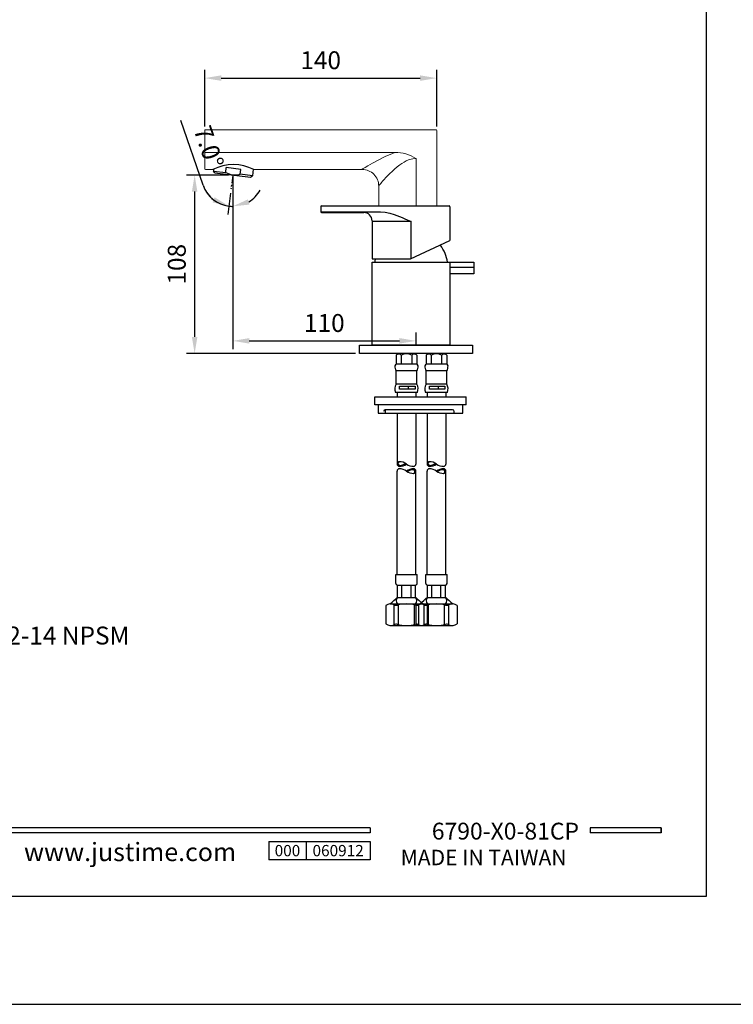
# Model space of a CAD drawing. Units: millimetres. Extents: x 3031 to 4022, y -525 to 943.
# Drawn here: x 3700 to 3808, y 290 to 439 of the extents above; entities that cross this region are included whole.
import ezdxf

# ---------------------------------------------------------------- set-up
doc = ezdxf.new("R2010")
doc.units = ezdxf.units.MM
doc.linetypes.add('CENTER', pattern=[2, 1.25, -0.25, 0.25, -0.25])
for name, color, linetype in [('A1', 2, 'Continuous'), ('A2', 1, 'CENTER'), ('A5', 136, 'Continuous'), ('DIM', 6, 'Continuous')]:
    doc.layers.add(name, color=color, linetype=linetype)
doc.layers.add('圖紙邊界', color=1, linetype='Continuous', plot=False)
doc.styles.add('CHINA', font='simplex.shx', dxfattribs={"bigfont": 'chineset.shx'})
doc.styles.add('勝泰-2.7', font='simplex.shx', dxfattribs={"height": 2.7, "bigfont": 'chineset.shx'})
doc.dimstyles.new('正常', dxfattribs={"dimtxt": 2.7, "dimasz": 2.5, "dimexe": 1.25, "dimexo": 0.625, "dimgap": 1, "dimtad": 1, "dimdsep": 46, "dimtxsty": '勝泰-2.7', "dimcen": 2.5, "dimadec": 1, "dimazin": 0, "dimtfac": 1, "dimtmove": 0, "dimatfit": 3, "dimfxl": 0, "dimarcsym": 0})
doc.dimstyles.new('複本 ISO-25', dxfattribs={"dimtxt": 2.7, "dimasz": 2.5, "dimexe": 1.25, "dimexo": 0.625, "dimgap": 1, "dimtad": 1, "dimdsep": 46, "dimtxsty": 'CHINA', "dimcen": 2.5, "dimadec": 0, "dimazin": 0, "dimtfac": 1, "dimtmove": 0, "dimatfit": 3, "dimfxl": 0, "dimarcsym": 0})

# ---------------------------------------------------------------- blocks, each defined once
blk = doc.blocks.new('*D64')
at = {"layer": 'Defpoints', "color": 0}
for p in [(3732.38, 415.54), (3726.64, 388.63), (3751.53, 388.63)]:
    blk.add_point(p, dxfattribs=at)
at = {"layer": 'DIM', "color": 0, "lineweight": -2}
for p, q in [((3731.76, 415.54), (3725.39, 415.54)), ((3726.64, 413.04), (3726.64, 391.13)), ((3750.9, 388.63), (3725.39, 388.63))]:
    blk.add_line(p, q, dxfattribs=at)
at = {"layer": 'DIM', "color": 0}
for points in [[(3726.22, 413.04), (3727.05, 413.04), (3726.64, 415.54)], [(3726.22, 391.13), (3727.05, 391.13), (3726.64, 388.63)]]:
    blk.add_solid(points, dxfattribs=at)
at = {"layer": 'DIM', "color": 0, "insert": (3724.29, 402.09), "char_height": 2.7, "attachment_point": 5, "rotation": 90, "style": 'CHINA'}
blk.add_mtext('108', dxfattribs=at)
blk = doc.blocks.new('*D65')
at = {"layer": 'Defpoints', "color": 0}
for p in [(3732.38, 415.54), (3760.03, 390.53), (3760.03, 389.38)]:
    blk.add_point(p, dxfattribs=at)
at = {"layer": 'DIM', "color": 0, "lineweight": -2}
for p, q in [((3732.38, 414.92), (3732.38, 389.28)), ((3760.03, 390.01), (3760.03, 391.78)), ((3734.88, 390.53), (3757.53, 390.53))]:
    blk.add_line(p, q, dxfattribs=at)
at = {"layer": 'DIM', "color": 0}
for points in [[(3734.88, 390.95), (3734.88, 390.12), (3732.38, 390.53)], [(3757.53, 390.95), (3757.53, 390.12), (3760.03, 390.53)]]:
    blk.add_solid(points, dxfattribs=at)
at = {"layer": 'DIM', "color": 0, "insert": (3746.2, 392.88), "char_height": 2.7, "attachment_point": 5, "style": 'CHINA'}
blk.add_mtext('110', dxfattribs=at)
blk = doc.blocks.new('*D66')
at = {"layer": 'Defpoints', "color": 0}
for p in [(3763.15, 430.16), (3728.15, 422.26), (3763.15, 422.26)]:
    blk.add_point(p, dxfattribs=at)
at = {"layer": 'DIM', "color": 0, "lineweight": -2}
for p, q in [((3728.15, 422.88), (3728.15, 431.41)), ((3763.15, 422.88), (3763.15, 431.41)), ((3730.65, 430.16), (3760.65, 430.16))]:
    blk.add_line(p, q, dxfattribs=at)
at = {"layer": 'DIM', "color": 0}
for points in [[(3730.65, 430.58), (3730.65, 429.75), (3728.15, 430.16)], [(3760.65, 430.58), (3760.65, 429.75), (3763.15, 430.16)]]:
    blk.add_solid(points, dxfattribs=at)
at = {"layer": 'DIM', "color": 0, "insert": (3745.65, 432.51), "char_height": 2.7, "attachment_point": 5, "style": '勝泰-2.7'}
blk.add_mtext('140', dxfattribs=at)
blk = doc.blocks.new('*D78')
at = {"layer": 'Defpoints', "color": 0}
for p in [(3732.38, 415.54), (3732.38, 415.54), (3732.12, 413.42), (3732.38, 413.42), (3732.19, 410.82)]:
    blk.add_point(p, dxfattribs=at)
at = {"layer": 'DIM', "color": 0, "lineweight": -2}
for p, q in [((3727.92, 414), (3724.54, 423.79)), ((3732.04, 412.8), (3731.65, 409.61)), ((3732.38, 412.8), (3732.38, 409.57))]:
    blk.add_line(p, q, dxfattribs=at)
for start, end in [(199.0395, 263), (201.5766, 232.2883), (300.7117, 331.4234), (263, 270)]:
    blk.add_arc((3732.38, 415.54), 4.72, start, end, dxfattribs=at)
at = {"layer": 'DIM', "color": 0}
for points in [[(3729.65, 412.19), (3729.33, 411.42), (3731.81, 410.86)], [(3734.9, 411.08), (3734.68, 411.88), (3732.38, 410.82)]]:
    blk.add_solid(points, dxfattribs=at)
at = {"layer": 'DIM', "color": 0, "insert": (3728.45, 419.66), "char_height": 2.7, "attachment_point": 5, "rotation": 289.0395, "style": '勝泰-2.7'}
blk.add_mtext('7.0°', dxfattribs=at)

msp = doc.modelspace()

# ---------------------------------------------------------------- linework, layer by layer
for p, q in [((3753.095, 317.107), (3653.406, 317.107)), ((3753.095, 316.315), (3653.406, 316.315)), ((3753.095, 317.107), (3753.095, 316.315)), ((3797.003, 317.107), (3786.319, 317.107)), ((3786.319, 317.107), (3786.319, 316.315)), ((3797.003, 316.315), (3786.319, 316.315)), ((3797.003, 317.107), (3797.003, 316.315)), ((3797.003, 317.107), (3797.003, 316.315)), ((3737.808, 315.05), (3753.095, 315.05)), ((3737.808, 315.05), (3737.808, 312.251)), ((3743.467, 315.05), (3743.467, 312.251)), ((3753.095, 315.05), (3753.095, 312.251)), ((3753.095, 315.05), (3753.095, 312.251)), ((3753.095, 312.251), (3737.808, 312.251))]:
    msp.add_line(p, q)
at = {"ltscale": 3}
msp.add_line((3797.003, 316.315), (3797.003, 317.107), dxfattribs=at)
at = {"layer": 'A1', "linetype": 'Continuous', "lineweight": 15}
for p, q in [((3728.151, 418.93), (3728.151, 422.257)), ((3728.276, 422.382), (3763.026, 422.382)), ((3763.151, 422.257), (3763.151, 410.882)), ((3728.151, 418.93), (3756.855, 418.93)), ((3728.151, 416.507), (3728.151, 418.93)), ((3760.026, 418.046), (3760.026, 410.882)), ((3728.276, 416.382), (3729.401, 416.382)), ((3735.572, 416.382), (3751.909, 416.382)), ((3754.401, 413.884), (3754.401, 410.882))]:
    msp.add_line(p, q, dxfattribs=at)
at = {"layer": 'A1'}
for p, q in [((3729.505, 416.433), (3729.471, 416.15)), ((3729.471, 416.15), (3731.317, 415.923)), ((3729.688, 415.871), (3729.471, 416.15)), ((3729.688, 415.871), (3735.073, 415.21)), ((3731.317, 415.923), (3731.409, 416.667)), ((3733.596, 416.399), (3731.409, 416.667)), ((3733.505, 415.655), (3733.596, 416.399)), ((3735.475, 416.43), (3735.351, 415.428)), ((3735.351, 415.428), (3733.505, 415.655)), ((3735.073, 415.21), (3735.351, 415.428)), ((3745.651, 410.757), (3745.651, 410.007)), ((3745.776, 410.882), (3765.026, 410.882)), ((3745.776, 409.882), (3752.151, 409.882)), ((3765.151, 410.757), (3765.151, 405.656)), ((3753.401, 408.632), (3753.401, 402.882)), ((3759.201, 402.882), (3765.151, 405.656)), ((3753.401, 402.882), (3759.201, 402.882))]:
    msp.add_line(p, q, dxfattribs=at)
at = {"layer": 'A1', "ltscale": 10}
for p, q in [((3745.651, 410.007), (3754.651, 410.007)), ((3759.276, 408.535), (3753.401, 408.535)), ((3759.276, 402.917), (3759.276, 408.535)), ((3765.151, 401.632), (3768.768, 401.632)), ((3757.291, 388.632), (3757.029, 388.369)), ((3757.029, 388.369), (3757.029, 387.007)), ((3757.81, 388.369), (3757.81, 387.007)), ((3759.373, 388.369), (3759.373, 387.007)), ((3759.891, 388.632), (3760.154, 388.369)), ((3760.154, 388.369), (3760.154, 387.007)), ((3761.812, 388.632), (3761.549, 388.369)), ((3761.549, 388.369), (3761.549, 387.007)), ((3762.33, 388.369), (3762.33, 387.007)), ((3763.893, 388.369), (3763.893, 387.007)), ((3764.412, 388.632), (3764.674, 388.369)), ((3764.674, 388.369), (3764.674, 387.007)), ((3760.154, 387.007), (3757.029, 387.007)), ((3764.674, 387.007), (3761.549, 387.007)), ((3757.029, 384.007), (3757.029, 386.007)), ((3760.154, 386.007), (3757.029, 386.007)), ((3760.154, 384.007), (3760.154, 386.007)), ((3761.549, 384.007), (3761.549, 386.007)), ((3764.674, 386.007), (3761.549, 386.007)), ((3764.674, 384.007), (3764.674, 386.007)), ((3760.154, 384.007), (3757.029, 384.007)), ((3758.894, 383.245), (3758.894, 383.717)), ((3764.674, 384.007), (3761.549, 384.007)), ((3763.414, 383.245), (3763.414, 383.717)), ((3753.833, 380.876), (3753.833, 382.099)), ((3753.833, 382.099), (3767.576, 382.099)), ((3760.248, 382.757), (3756.935, 382.757)), ((3757.168, 382.757), (3757.168, 382.099)), ((3760.015, 382.757), (3760.015, 382.099)), ((3764.768, 382.757), (3761.455, 382.757)), ((3761.688, 382.757), (3761.688, 382.099)), ((3764.535, 382.757), (3764.535, 382.099)), ((3767.576, 380.876), (3767.576, 382.099)), ((3767.576, 380.876), (3753.833, 380.876)), ((3754.324, 380.876), (3754.324, 379.649)), ((3767.085, 379.649), (3767.085, 380.876)), ((3754.324, 379.649), (3767.085, 379.649)), ((3765.55, 380.14), (3755.388, 380.14)), ((3755.405, 379.649), (3755.405, 380.14)), ((3757.168, 379.649), (3757.168, 371.958)), ((3760.015, 379.649), (3760.015, 371.958)), ((3761.688, 379.649), (3761.688, 371.958)), ((3764.535, 379.649), (3764.535, 371.958)), ((3765.795, 379.649), (3765.795, 379.894)), ((3757.168, 355.31), (3757.168, 370.895)), ((3760.015, 355.31), (3760.015, 370.895)), ((3761.688, 355.31), (3761.688, 370.895)), ((3764.535, 355.31), (3764.535, 370.895)), ((3756.983, 353.949), (3756.983, 355.31)), ((3756.983, 355.31), (3760.2, 355.31)), ((3760.2, 353.949), (3760.2, 355.31)), ((3761.503, 353.949), (3761.503, 355.31)), ((3761.503, 355.31), (3764.72, 355.31)), ((3764.72, 353.949), (3764.72, 355.31)), ((3757.23, 353.701), (3759.953, 353.701)), ((3757.23, 351.845), (3757.23, 353.701)), ((3757.911, 351.845), (3757.911, 353.701)), ((3759.272, 351.845), (3759.272, 353.701)), ((3759.953, 351.845), (3759.953, 353.701)), ((3761.75, 353.701), (3764.473, 353.701)), ((3761.75, 351.845), (3761.75, 353.701)), ((3762.431, 351.845), (3762.431, 353.701)), ((3763.792, 351.845), (3763.792, 353.701)), ((3764.473, 351.845), (3764.473, 353.701)), ((3755.466, 350.605), (3755.466, 347.855)), ((3756.123, 350.853), (3760.984, 350.855)), ((3756.714, 347.721), (3756.714, 350.739)), ((3757.23, 351.845), (3759.953, 351.845)), ((3757.367, 347.74), (3757.367, 350.72)), ((3759.816, 347.74), (3759.816, 350.72)), ((3759.987, 350.605), (3759.987, 347.855)), ((3760.469, 347.721), (3760.469, 350.739)), ((3760.643, 350.853), (3765.504, 350.855)), ((3761.234, 347.721), (3761.234, 350.739)), ((3761.716, 350.605), (3761.716, 347.855)), ((3761.75, 351.845), (3764.473, 351.845)), ((3761.887, 347.74), (3761.887, 350.72)), ((3764.336, 347.74), (3764.336, 350.72)), ((3764.989, 347.721), (3764.989, 350.739)), ((3766.237, 350.605), (3766.237, 347.855)), ((3756.073, 347.612), (3761.11, 347.612)), ((3760.593, 347.612), (3765.63, 347.612))]:
    msp.add_line(p, q, dxfattribs=at)
at = {"layer": 'A1', "linetype": 'Continuous', "lineweight": 15, "flags": 128}
for points in [[(3751.909, 416.435), (3751.903, 416.432), (3751.977, 416.476), (3752.053, 416.522), (3752.337, 416.692), (3752.755, 416.937), (3753.09, 417.131), (3753.465, 417.342), (3754.33, 417.808), (3755.36, 418.315), (3756.504, 418.801), (3756.855, 418.93)], [(3760.026, 418.046), (3759.539, 418.004), (3759.053, 417.882), (3758.912, 417.832), (3758.561, 417.681), (3758.225, 417.503), (3757.899, 417.301), (3757.588, 417.083), (3757.18, 416.766), (3756.795, 416.436), (3756.428, 416.099), (3756.083, 415.762), (3755.779, 415.453), (3755.495, 415.155), (3755.23, 414.869), (3754.992, 414.605), (3754.842, 414.437), (3754.71, 414.287), (3754.597, 414.157), (3754.506, 414.053), (3754.421, 413.954), (3754.408, 413.938)]]:
    msp.add_lwpolyline(points, dxfattribs=at)
at = {"layer": 'A1', "ltscale": 10, "flags": 128}
msp.add_lwpolyline([(3754.651, 410.007), (3755.355, 409.95), (3756.055, 409.803), (3756.752, 409.59), (3757.157, 409.442), (3757.56, 409.283), (3757.958, 409.116), (3758.348, 408.946), (3759.276, 408.535)], dxfattribs=at)
at = {"layer": 'A1'}
for points in [[(3753.401, 402.382), (3765.151, 402.382), (3765.151, 389.882), (3753.401, 389.882)], [(3751.526, 389.882), (3768.526, 389.882), (3768.526, 388.632), (3751.526, 388.632)]]:
    msp.add_lwpolyline(points, close=True, dxfattribs=at)
at = {"layer": 'A1', "ltscale": 10}
msp.add_lwpolyline([(3765.151, 402.382), (3768.768, 402.382), (3768.768, 400.632), (3765.151, 400.632)], dxfattribs=at)
for points in [[(3759.877, 383.245), (3757.548, 383.245), (3757.548, 383.717), (3759.877, 383.717)], [(3764.397, 383.245), (3762.069, 383.245), (3762.069, 383.717), (3764.397, 383.717)]]:
    msp.add_lwpolyline(points, close=True, dxfattribs=at)
at = {"layer": 'A1', "linetype": 'Continuous', "lineweight": 15}
for centre, radius, start, end in [((3728.276, 422.257), 0.125, 90, 180), ((3763.026, 422.257), 0.125, 0, 90), ((3757.057, 413.53), 5.404, 56.6798, 92.14872), ((3728.276, 416.507), 0.125, 180, 270), ((3751.909, 413.89), 2.492, 359.86924, 89.99054)]:
    msp.add_arc(centre, radius, start, end, dxfattribs=at)
at = {"layer": 'A1'}
for centre, radius, start, end in [((3732.486, 410.257), 6.858, 63.26088, 116.73912), ((3732.753, 418.573), 3.013, 241.55321, 284.44679), ((3745.776, 410.757), 0.125, 90, 180), ((3745.776, 410.007), 0.125, 180, 270), ((3752.151, 408.632), 1.25, 0, 90), ((3765.026, 410.757), 0.125, 0, 90)]:
    msp.add_arc(centre, radius, start, end, dxfattribs=at)
at = {"layer": 'A1', "ltscale": 10}
for centre, radius, start, end in [((3759.276, 401.587), 5.561, 8.21321, 37.14358), ((3759.276, 401.587), 5.561, 166.30939, 171.78679), ((3758.591, 387.125), 1.469, 57.8672, 122.1328), ((3763.112, 387.125), 1.469, 57.8672, 122.1328), ((3757.091, 386.757), 0.25, 90, 180), ((3758.341, 386.733), 1.5, 179.10296, 208.96953), ((3760.091, 386.757), 0.25, 0, 90), ((3758.842, 386.733), 1.5, 331.03047, 0.89704), ((3762.861, 386.733), 1.5, 179.10296, 208.96953), ((3761.612, 386.757), 0.25, 90, 180), ((3764.612, 386.757), 0.25, 0, 90), ((3763.362, 386.733), 1.5, 331.03047, 0.89704), ((3758.346, 383.28), 1.504, 151.08632, 200.33538), ((3758.837, 383.28), 1.504, 339.66462, 28.91368), ((3762.866, 383.28), 1.504, 151.08632, 200.33538), ((3763.357, 383.28), 1.504, 339.66462, 28.91368), ((3755.388, 379.894), 0.246, 90, 180), ((3765.55, 379.894), 0.246, 0, 90), ((3757.518, 371.958), 0.35, 89.7866, 180), ((3757.518, 371.958), 0.35, 180, 270.2134), ((3757.611, 372.031), 0.289, 107.15177, 251.27957), ((3757.512, 370.467), 1.84, 54.10314, 89.7866), ((3757.512, 373.449), 1.692, 270.2134, 303.97956), ((3757.512, 373.449), 1.84, 270.2134, 305.89686), ((3759.671, 373.449), 1.84, 234.10314, 269.7866), ((3759.665, 371.958), 0.35, 269.7866, 0), ((3762.038, 371.958), 0.35, 89.7866, 180), ((3762.038, 371.958), 0.35, 180, 270.2134), ((3762.132, 372.031), 0.289, 107.15177, 251.27957), ((3762.032, 370.467), 1.84, 54.10314, 89.7866), ((3762.032, 373.449), 1.692, 270.2134, 303.97956), ((3762.032, 373.449), 1.84, 270.2134, 305.89686), ((3764.191, 373.449), 1.84, 234.10314, 269.7866), ((3764.185, 371.958), 0.35, 269.7866, 0), ((3757.518, 370.895), 0.35, 89.7866, 180), ((3757.512, 369.404), 1.84, 54.10314, 89.7866), ((3759.671, 369.404), 1.84, 90.2134, 125.89686), ((3759.671, 372.386), 1.84, 234.10314, 269.7866), ((3759.671, 369.404), 1.692, 90.2134, 123.97956), ((3759.571, 370.821), 0.289, 287.15177, 71.27957), ((3759.665, 370.895), 0.35, 0, 90.2134), ((3759.665, 370.895), 0.35, 269.7866, 0), ((3762.038, 370.895), 0.35, 89.7866, 180), ((3762.032, 369.404), 1.84, 54.10314, 89.7866), ((3764.191, 369.404), 1.84, 90.2134, 125.89686), ((3764.191, 372.386), 1.84, 234.10314, 269.7866), ((3764.191, 369.404), 1.692, 90.2134, 123.97956), ((3764.092, 370.821), 0.289, 287.15177, 71.27957), ((3764.185, 370.895), 0.35, 0, 90.2134), ((3764.185, 370.895), 0.35, 269.7866, 0), ((3757.23, 353.949), 0.248, 180, 270), ((3759.953, 353.949), 0.248, 270, 0), ((3761.75, 353.949), 0.248, 180, 270), ((3764.473, 353.949), 0.248, 270, 0), ((3756.199, 349.657), 1.198, 64.40556, 127.68641), ((3746.257, 362.397), 15.186, 310.51776, 316.26785), ((3757.041, 351.414), 0.75, 244.40556, 284.05561), ((3757.797, 351.35), 0.753, 138.88791, 221.11209), ((3758.591, 345.22), 5.635, 75.94439, 104.05561), ((3770.926, 362.397), 15.186, 223.73215, 229.48224), ((3759.385, 351.35), 0.753, 318.88791, 41.11209), ((3760.142, 351.414), 0.75, 255.94439, 295.59444), ((3760.142, 351.414), 0.75, 255.94439, 295.59444), ((3760.719, 349.657), 1.198, 64.40556, 127.68641), ((3760.984, 349.657), 1.198, 52.31359, 115.59444), ((3750.777, 362.397), 15.186, 310.51776, 316.26785), ((3761.561, 351.414), 0.75, 244.40556, 284.05561), ((3762.317, 351.35), 0.753, 138.88791, 221.11209), ((3763.112, 345.22), 5.635, 75.94439, 104.05561), ((3775.446, 362.397), 15.186, 223.73215, 229.48224), ((3763.906, 351.35), 0.753, 318.88791, 41.11209), ((3764.662, 351.414), 0.75, 255.94439, 295.59444), ((3764.662, 351.414), 0.75, 255.94439, 295.59444), ((3765.504, 349.657), 1.198, 52.31359, 115.59444), ((3756.199, 348.803), 1.198, 232.31359, 295.59444), ((3757.041, 347.046), 0.75, 75.94439, 115.59444), ((3758.591, 353.24), 5.635, 255.94439, 284.05561), ((3760.142, 347.046), 0.75, 64.40556, 104.05561), ((3760.142, 347.046), 0.75, 64.40556, 104.05561), ((3760.719, 348.803), 1.198, 232.31359, 295.59444), ((3760.984, 348.803), 1.198, 244.40556, 307.68641), ((3761.561, 347.046), 0.75, 75.94439, 115.59444), ((3763.112, 353.24), 5.635, 255.94439, 284.05561), ((3764.662, 347.046), 0.75, 64.40556, 104.05561), ((3764.662, 347.046), 0.75, 64.40556, 104.05561), ((3765.504, 348.803), 1.198, 244.40556, 307.68641)]:
    msp.add_arc(centre, radius, start, end, dxfattribs=at)
for points in [[(3757.029, 388.369), (3757.466, 388.594), (3757.81, 388.369)], [(3759.373, 388.369), (3759.717, 388.594), (3760.154, 388.369)], [(3761.549, 388.369), (3761.986, 388.594), (3762.33, 388.369)], [(3763.893, 388.369), (3764.237, 388.594), (3764.674, 388.369)]]:
    msp.add_spline(points, degree=3, dxfattribs=at)
at = {"layer": 'A2'}
msp.add_line((3732.381, 415.541), (3732.121, 413.423), dxfattribs=at)
at = {"layer": 'A5', "ltscale": 10}
msp.add_lwpolyline([(3610.235, 571.221), (3803.772, 571.221), (3803.772, 306.721), (3610.235, 306.721)], close=True, dxfattribs=at)
at = {"layer": 'DIM'}
msp.add_line((3732.381, 415.541), (3732.381, 413.423), dxfattribs=at)
at = {"layer": '圖紙邊界', "ltscale": 10}
msp.add_lwpolyline([(3602.003, 290.471), (3812.003, 290.471), (3812.003, 587.471), (3602.003, 587.471)], close=True, dxfattribs=at)

# ---------------------------------------------------------------- texts
at = {"attachment_point": 9, "style": 'CHINA'}
for s, insert, char_height in [('{\\fArial|b0|i0|c0|p32;www.justime.com}', (3732.893, 312.066), 2.76365), ('{\\fArial|b0|i0|c0|p32;MADE IN TAIWAN}', (3782.737, 311.449), 2.33068)]:
    msp.add_mtext(s, dxfattribs=dict(at, insert=insert, char_height=char_height))
at = {"ltscale": 2, "insert": (3740.638, 313.65), "char_height": 1.7, "width": 5.65806, "attachment_point": 5, "style": 'CHINA'}
msp.add_mtext('{\\fArial|b0|i0|c0|p34;000}', dxfattribs=at)
at = {"layer": 'DIM'}
for s, insert, char_height, attachment_point, style in [('1/2-14 NPSM', (3694.891, 343.894), 2.7, 7, '勝泰-2.7'), ('6790-X0-81CP', (3784.611, 314.534), 2.53334, 9, 'CHINA')]:
    msp.add_mtext(s, dxfattribs=dict(at, insert=insert, char_height=char_height, attachment_point=attachment_point, style=style))
at = {"layer": 'DIM', "ltscale": 2, "insert": (3748.281, 313.65), "char_height": 1.7, "width": 9.6289, "attachment_point": 5, "style": 'CHINA'}
msp.add_mtext('{\\fArial|b0|i0|c0|p34;060912}', dxfattribs=at)

# ---------------------------------------------------------------- dimensions: what is measured, and where the dimension line sits
at = {"layer": 'DIM'}
for base, p1, p2, text, dimstyle, picture, middle in [((3763.151, 430.164), (3728.151, 422.257), (3763.151, 422.257), '140', '正常', '*D66', (3745.651, 430.164)), ((3760.026, 390.532), (3732.381, 415.541), (3760.026, 389.382), '110', '複本 ISO-25', '*D65', (3746.203, 390.532))]:
    dim = msp.add_linear_dim(base=base, p1=p1, p2=p2, text=text, dimstyle=dimstyle, dxfattribs=at)
    dim.commit()
    dim.dimension.update_dxf_attribs({"geometry": picture, "text_midpoint": middle, "dimtype": 160})
dim = msp.add_angular_dim_2l(base=(3732.188, 410.824), line1=((3732.381, 415.541), (3732.121, 413.423)), line2=((3732.381, 415.541), (3732.381, 413.423)), dimstyle='正常', dxfattribs=at)
dim.commit()
dim.dimension.update_dxf_attribs({"geometry": '*D78', "text_midpoint": (3728.451, 419.663)})
dim = msp.add_linear_dim(base=(3726.636, 388.632), p1=(3732.381, 415.541), p2=(3751.526, 388.632), angle=90, text='108', dimstyle='複本 ISO-25', dxfattribs=at)
dim.commit()
dim.dimension.update_dxf_attribs({"geometry": '*D64', "text_midpoint": (3724.286, 402.086)})

# ---------------------------------------------------------------- leaders
at = {"layer": 'DIM', "annotation_type": 0, "has_hookline": 1, "hookline_direction": 0, "text_width": 28.029}
msp.add_leader([(3687.268, 349.434), (3691.391, 345.244), (3693.891, 345.244)], dimstyle='正常', override={"dimgap": 1, "dimtad": 0}, dxfattribs=at)

doc.saveas('drawing.dxf')
